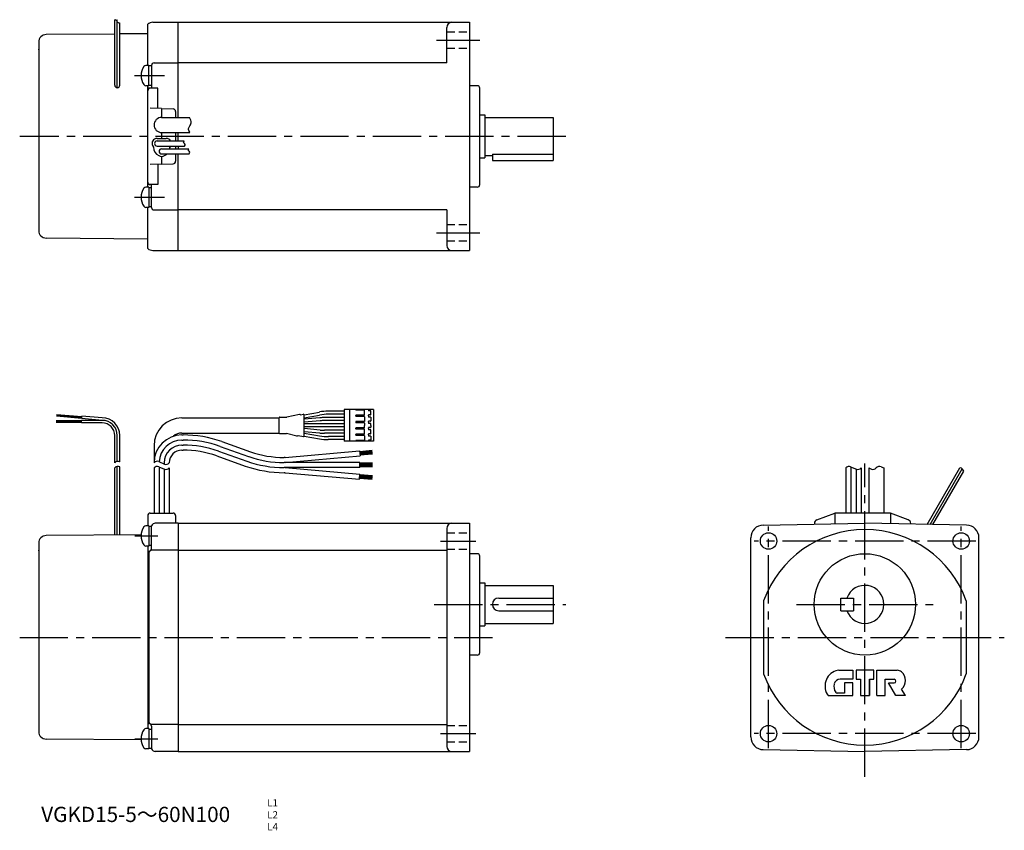
# Model space of a CAD drawing. Extents: x 48 to 436, y 23 to 342.
import ezdxf

# ---------------------------------------------------------------- set-up
doc = ezdxf.new("R2010")
doc.units = 0
doc.header["$LTSCALE"] = 2
doc.header["$MEASUREMENT"] = 0
doc.header["$PDSIZE"] = -10
for name, pattern in [('HIDDEN2', [4.7625, 3.175, -1.5875]), ('SEKKEI_A2_', [14.2875, 9.525, -1.5875, 1.5875, -1.5875]), ('SEKKEI_H', [2.38125, 1.5875, -0.79375])]:
    doc.linetypes.add(name, pattern=pattern)
doc.layers.get('0').update_dxf_attribs({"linetype": 'CONTINUOUS'})
for name, color, linetype in [('CENTER', 3, 'SEKKEI_A2_'), ('HIDS', 1, 'HIDDEN2'), ('HOJO', 4, 'CONTINUOUS'), ('TITLE', 4, 'CONTINUOUS')]:
    doc.layers.add(name, color=color, linetype=linetype)
doc.styles.get("Standard").update_dxf_attribs({"font": 'simplex.shx', "bigfont": 'extfont.shx'})

msp = doc.modelspace()

# ---------------------------------------------------------------- linework, layer by layer
for p, q in [((85.31, 316.6), (85.31, 342.34)), ((86.31, 315.6), (86.31, 342.32)), ((87.31, 316.6), (87.31, 341.25)), ((98.31, 324.4), (98.31, 340.64)), ((100.31, 341.4), (110.31, 341.4)), ((110.31, 341.4), (225.31, 341.4)), ((110.31, 303.9), (110.31, 341.4)), ((216.31, 325.4), (216.31, 339.4)), ((225.31, 341.4), (225.31, 251.4)), ((85.31, 336.78), (58.28, 336.55)), ((98.31, 336.9), (87.31, 336.8)), ((55.31, 333.55), (55.31, 259.26)), ((98.81, 324.4), (97.6, 324.4)), ((98.81, 316.4), (98.81, 324.4)), ((99.81, 324.2), (98.81, 324.2)), ((99.81, 324.4), (99.81, 315.4)), ((100.81, 325.4), (110.31, 325.4)), ((216.31, 325.4), (110.31, 325.4)), ((98.81, 316.4), (97.6, 316.4)), ((98.31, 276.4), (98.31, 316.4)), ((102.31, 315.4), (98.31, 315.4)), ((98.81, 316.6), (99.81, 316.6)), ((102.31, 315.4), (99.31, 315.4)), ((102.31, 307.43), (102.31, 315.4)), ((228.31, 316.4), (225.31, 316.4)), ((229.31, 277.4), (229.31, 315.4)), ((103.81, 307.4), (99.31, 307.48)), ((103.81, 307.4), (108.34, 307.24)), ((103.81, 307.4), (103.81, 303.9)), ((103.81, 303.9), (114.86, 303.9)), ((109.31, 306.24), (109.31, 303.9)), ((229.31, 304.9), (231.31, 304.9)), ((231.31, 304.9), (231.31, 287.9)), ((231.31, 303.9), (258.31, 303.9)), ((258.31, 303.9), (258.31, 286.9)), ((102.01, 295.6), (105.61, 295.6)), ((103.81, 297.9), (114.94, 297.9)), ((103.81, 297.9), (103.81, 295.6)), ((109.31, 297.9), (109.31, 294.6)), ((110.31, 294.6), (110.31, 297.9)), ((100.19, 292.77), (100.57, 292.12)), ((102.01, 294.6), (112.74, 294.6)), ((102.01, 292.6), (112.83, 292.6)), ((103.81, 291.5), (114.54, 291.5)), ((107.33, 292.6), (107.05, 292.12)), ((107.33, 292.6), (107.05, 292.12)), ((109.31, 292.6), (109.31, 291.5)), ((110.31, 292.6), (110.31, 291.5)), ((103.81, 289.5), (114.63, 289.5)), ((103.81, 288.5), (103.81, 285.4)), ((109.31, 289.5), (109.31, 286.56)), ((110.31, 251.4), (110.31, 289.5)), ((229.31, 287.9), (231.31, 287.9)), ((231.31, 288.9), (234.31, 288.9)), ((234.31, 289.33), (258.31, 289.33)), ((234.31, 289.33), (234.31, 286.9)), ((103.81, 285.4), (99.31, 285.32)), ((102.31, 285.38), (102.31, 277.4)), ((103.81, 285.4), (108.34, 285.56)), ((234.31, 286.9), (258.31, 286.9)), ((98.81, 276.4), (97.6, 276.4)), ((102.31, 277.4), (98.31, 277.4)), ((98.81, 276.4), (98.81, 268.4)), ((98.81, 276.2), (99.81, 276.2)), ((102.31, 277.4), (99.31, 277.4)), ((99.81, 268.4), (99.81, 277.4)), ((228.31, 276.4), (225.31, 276.4)), ((98.81, 268.4), (97.6, 268.4)), ((98.31, 252.17), (98.31, 268.4)), ((99.81, 268.6), (98.81, 268.6)), ((100.81, 267.4), (110.31, 267.4)), ((216.31, 267.4), (110.31, 267.4)), ((216.31, 267.4), (216.31, 253.4)), ((98.31, 255.91), (58.28, 256.26)), ((100.31, 251.4), (110.31, 251.4)), ((110.31, 251.4), (225.31, 251.4)), ((62.37, 186.75), (72.34, 185.88)), ((158.2, 186.74), (153.16, 185.63)), ((158.62, 186.57), (159.76, 186.77)), ((159.99, 186.61), (166.03, 187.67)), ((159.99, 178.18), (159.99, 186.57)), ((159.99, 185.39), (166.13, 186.47)), ((175.87, 187.98), (169.5, 187.98)), ((175.87, 186.78), (169.61, 186.78)), ((175.87, 188.63), (175.87, 176.13)), ((187.37, 188.63), (175.87, 188.63)), ((177.87, 188.63), (177.87, 176.13)), ((180.37, 188.48), (180.37, 188.63)), ((183.77, 188.38), (180.47, 188.38)), ((183.87, 186.48), (183.87, 188.28)), ((185.37, 188.63), (185.37, 188.28)), ((185.37, 186.13), (185.37, 186.48)), ((186.27, 188.18), (185.47, 188.18)), ((186.27, 186.58), (185.47, 186.58)), ((186.37, 186.68), (186.37, 188.08)), ((187.37, 188.63), (187.37, 176.13)), ((72.24, 184.18), (62.24, 184.18)), ((72.24, 183.88), (62.24, 183.88)), ((72.24, 183.58), (62.24, 183.58)), ((62.32, 186.15), (72.28, 185.28)), ((62.35, 186.45), (72.31, 185.58)), ((80.31, 184.38), (72.24, 184.38)), ((72.24, 183.38), (72.24, 184.38)), ((80.31, 183.38), (72.24, 183.38)), ((72.27, 185.08), (72.35, 186.08)), ((80.31, 184.38), (72.27, 185.08)), ((80.35, 185.38), (72.35, 186.08)), ((111.81, 185.38), (150.23, 185.38)), ((150.22, 179.33), (150.22, 185.43)), ((150.42, 185.63), (153.16, 185.63)), ((166.27, 185.4), (159.99, 184.85)), ((166.32, 184.2), (159.99, 183.65)), ((175.87, 182.98), (159.99, 182.98)), ((175.87, 185.48), (168.01, 185.48)), ((175.87, 184.28), (168.07, 184.28)), ((180.37, 186.13), (180.37, 186.28)), ((180.37, 186.13), (180.37, 185.98)), ((180.37, 183.78), (180.37, 183.48)), ((183.77, 186.38), (180.47, 186.38)), ((183.77, 185.88), (180.47, 185.88)), ((183.77, 183.88), (180.47, 183.88)), ((183.77, 183.38), (180.47, 183.38)), ((183.87, 185.78), (183.87, 183.98)), ((183.87, 183.28), (183.87, 182.38)), ((185.37, 186.13), (185.37, 185.78)), ((185.37, 183.63), (185.37, 183.98)), ((185.37, 183.63), (185.37, 183.28)), ((186.27, 185.68), (185.47, 185.68)), ((186.27, 184.08), (185.47, 184.08)), ((186.27, 183.18), (185.47, 183.18)), ((186.37, 185.58), (186.37, 184.18)), ((186.37, 182.38), (186.37, 183.08)), ((111.81, 179.38), (150.23, 179.38)), ((150.42, 179.13), (153.13, 179.13)), ((157.2, 178.2), (153.13, 179.13)), ((175.87, 181.78), (159.99, 181.78)), ((166.32, 180.55), (159.99, 181.11)), ((166.27, 179.35), (159.99, 179.9)), ((159.99, 179.37), (166.13, 178.28)), ((175.87, 179.28), (168.01, 179.28)), ((175.87, 180.48), (168.07, 180.48)), ((180.37, 180.98), (180.37, 181.28)), ((180.37, 178.63), (180.37, 178.78)), ((183.77, 181.38), (180.47, 181.38)), ((183.77, 180.88), (180.47, 180.88)), ((183.77, 178.88), (180.47, 178.88)), ((183.87, 181.48), (183.87, 182.38)), ((183.87, 178.98), (183.87, 180.78)), ((185.37, 181.13), (185.37, 181.48)), ((185.37, 181.13), (185.37, 180.78)), ((185.37, 178.63), (185.37, 178.98)), ((186.27, 181.58), (185.47, 181.58)), ((186.27, 180.68), (185.47, 180.68)), ((186.27, 179.08), (185.47, 179.08)), ((186.37, 182.38), (186.37, 181.68)), ((186.37, 179.18), (186.37, 180.58)), ((85.31, 167.62), (85.31, 178.38)), ((86.31, 168.2), (86.31, 178.38)), ((87.31, 168.03), (87.31, 178.38)), ((111.81, 178.62), (112.24, 178.62)), ((111.81, 176.62), (112.24, 176.62)), ((127.55, 175.99), (138.8, 172.02)), ((157.62, 178.36), (159.76, 177.99)), ((159.99, 178.15), (166.03, 177.08)), ((175.87, 176.78), (169.5, 176.78)), ((175.87, 177.98), (169.61, 177.98)), ((187.37, 176.13), (175.87, 176.13)), ((180.37, 178.63), (180.37, 178.48)), ((180.37, 176.28), (180.37, 176.13)), ((183.77, 178.38), (180.47, 178.38)), ((183.77, 176.38), (180.47, 176.38)), ((183.87, 178.28), (183.87, 176.48)), ((185.37, 178.63), (185.37, 178.28)), ((185.37, 176.13), (185.37, 176.48)), ((186.27, 178.18), (185.47, 178.18)), ((186.27, 176.58), (185.47, 176.58)), ((186.37, 178.08), (186.37, 176.68)), ((100.81, 174.38), (100.81, 167.62)), ((111.81, 174.62), (112.24, 174.62)), ((111.81, 172.62), (112.24, 172.62)), ((126.22, 172.22), (137.47, 168.25)), ((126.89, 174.11), (138.14, 170.14)), ((152.51, 169.74), (181.89, 172.31)), ((181.89, 172.31), (182.07, 170.32)), ((186.9, 172.45), (181.92, 172.02)), ((186.93, 172.1), (181.95, 171.67)), ((186.96, 171.75), (181.98, 171.32)), ((186.99, 171.41), (182.01, 170.97)), ((187.04, 171.06), (182.04, 170.62)), ((100.81, 167.62), (100.81, 167.62)), ((104.81, 167.62), (104.81, 167.2)), ((125.55, 170.34), (136.81, 166.37)), ((152.51, 169.74), (152.12, 169.74)), ((182.01, 167.74), (152.12, 167.74)), ((152.59, 167.74), (182.07, 170.32)), ((182.01, 165.74), (182.01, 167.74)), ((187.01, 167.44), (182.01, 167.44)), ((187.01, 167.09), (182.01, 167.09)), ((85.31, 139.16), (85.31, 165.62)), ((86.31, 139.17), (86.31, 166.2)), ((87.31, 139.18), (87.31, 166.03)), ((100.81, 165.62), (100.81, 147.78)), ((102.81, 166.04), (102.81, 147.78)), ((104.81, 165.2), (104.81, 147.78)), ((106.81, 165.62), (106.81, 147.78)), ((182.01, 165.74), (152.12, 165.74)), ((152.51, 163.74), (152.12, 163.74)), ((152.51, 163.74), (181.89, 161.17)), ((152.59, 165.74), (182.06, 163.17)), ((181.89, 161.17), (182.06, 163.17)), ((187.01, 166.74), (182.01, 166.74)), ((187.01, 166.39), (182.01, 166.39)), ((187.01, 166.04), (182.01, 166.04)), ((373.76, 165.62), (373.76, 147.78)), ((375.76, 166.04), (375.76, 147.78)), ((377.76, 165.2), (377.76, 147.78)), ((379.76, 165.62), (379.76, 147.78)), ((382.76, 165.62), (382.76, 147.78)), ((388.76, 165.62), (388.76, 147.78)), ((405.84, 143.35), (418.71, 165.64)), ((406.98, 143.33), (419.66, 165.28)), ((408.12, 143.31), (420.23, 164.28)), ((186.9, 161.04), (181.92, 161.47)), ((186.93, 161.38), (181.95, 161.82)), ((186.96, 161.73), (181.98, 162.17)), ((186.99, 162.08), (182.01, 162.52)), ((187.04, 162.43), (182.04, 162.87)), ((99.31, 147.78), (108.31, 147.78)), ((362.31, 145.14), (369.34, 147.78)), ((391.34, 147.78), (369.34, 147.78)), ((369.34, 147.78), (369.34, 143.59)), ((398.36, 145.14), (391.34, 147.78)), ((391.34, 147.78), (391.34, 143.59)), ((98.31, 146.78), (98.31, 142.78)), ((110.31, 143.78), (101.25, 143.78)), ((109.31, 146.78), (109.31, 143.78)), ((110.31, 143.78), (225.31, 143.78)), ((110.31, 143.78), (110.31, 53.78)), ((225.31, 143.78), (225.31, 53.78)), ((341.17, 143.08), (381.26, 143.78)), ((361.34, 143.74), (361.34, 143.45)), ((421.35, 143.08), (381.26, 143.78)), ((399.34, 143.74), (399.34, 143.45)), ((98.81, 142.78), (97.6, 142.78)), ((98.81, 142.78), (98.81, 134.78)), ((98.81, 142.58), (99.81, 142.58)), ((99.81, 133.78), (99.81, 142.78)), ((216.31, 141.78), (216.31, 55.78)), ((95.73, 139.25), (58.28, 138.92)), ((336.26, 59.48), (336.26, 138.08)), ((426.26, 59.48), (426.26, 138.08)), ((55.31, 135.92), (55.31, 61.63)), ((98.81, 134.78), (97.6, 134.78)), ((98.31, 134.78), (98.31, 62.78)), ((98.31, 132.78), (98.81, 132.78)), ((99.81, 134.98), (98.81, 134.98)), ((110.31, 133.19), (99.62, 133.19)), ((110.31, 133.19), (216.31, 133.19)), ((98.81, 132.05), (98.81, 65.51)), ((228.31, 131.78), (225.31, 131.78)), ((229.31, 92.78), (229.31, 130.78)), ((229.31, 120.28), (231.31, 120.28)), ((231.31, 120.28), (231.31, 103.28)), ((231.31, 119.28), (258.31, 119.28)), ((258.31, 119.28), (258.31, 104.28)), ((236.81, 114.28), (258.31, 114.28)), ((341.26, 113.14), (341.26, 84.42)), ((371.76, 114.28), (376.76, 114.28)), ((371.76, 109.28), (371.76, 114.28)), ((376.76, 114.28), (376.76, 109.28)), ((421.26, 113.14), (421.26, 84.42)), ((236.81, 109.28), (258.31, 109.28)), ((371.76, 109.28), (376.76, 109.28)), ((229.31, 103.28), (231.31, 103.28)), ((231.31, 104.28), (258.31, 104.28)), ((228.31, 91.78), (225.31, 91.78)), ((371.01, 85.78), (376.51, 85.78)), ((376.51, 85.78), (376.51, 82.28)), ((384.76, 85.78), (377.76, 85.78)), ((377.76, 85.78), (377.76, 82.28)), ((384.76, 82.28), (384.76, 85.78)), ((386.01, 85.78), (394.03, 85.78)), ((386.01, 75.78), (386.01, 85.78)), ((376.51, 82.28), (371.55, 82.28)), ((377.76, 82.28), (379.51, 82.28)), ((379.51, 82.28), (379.51, 75.78)), ((379.51, 82.28), (379.51, 75.78)), ((383.01, 75.78), (383.01, 82.28)), ((383.01, 82.28), (383.01, 75.78)), ((383.01, 82.28), (383.01, 75.78)), ((383.01, 82.28), (383.01, 75.78)), ((383.01, 82.28), (384.76, 82.28)), ((389.26, 75.78), (389.26, 82.28)), ((389.26, 82.28), (392.78, 82.28)), ((376.51, 80.78), (373.26, 80.78)), ((373.26, 80.78), (373.26, 76.78)), ((376.51, 75.78), (376.51, 80.78)), ((393.51, 75.78), (390.51, 80.78)), ((390.51, 80.78), (392.78, 80.78)), ((393.51, 81.55), (393.51, 81.5)), ((397.31, 75.78), (395.76, 78.28)), ((366.76, 75.78), (376.51, 75.78)), ((373.26, 76.78), (370.34, 76.78)), ((379.51, 75.78), (383.01, 75.78)), ((386.01, 75.78), (389.26, 75.78)), ((397.31, 75.78), (393.51, 75.78)), ((98.81, 62.78), (97.6, 62.78)), ((98.31, 64.78), (98.81, 64.78)), ((98.81, 62.78), (98.81, 54.78)), ((98.81, 62.58), (99.81, 62.58)), ((110.31, 64.37), (99.62, 64.37)), ((99.81, 63.78), (99.81, 54.78)), ((110.31, 64.37), (216.31, 64.37)), ((95.73, 58.3), (58.28, 58.63)), ((98.81, 54.78), (97.6, 54.78)), ((99.81, 54.98), (98.81, 54.98)), ((341.17, 54.48), (381.26, 53.78)), ((421.35, 54.48), (381.26, 53.78)), ((110.31, 53.78), (101.25, 53.78)), ((110.31, 53.78), (225.31, 53.78))]:
    msp.add_line(p, q)
for centre, radius in [((343.26, 136.78), 3.25), ((419.26, 136.78), 3.25), ((381.26, 111.78), 20), ((343.26, 60.78), 3.25), ((419.26, 60.78), 3.25)]:
    msp.add_circle(centre, radius)
for centre, radius, start, end in [((100.31, 338.4), 3, 90, 131.8103), ((218.31, 339.4), 2, 90, 180), ((58.31, 333.55), 3, 90.5, 180), ((102.21, 320.4), 6.5, 146.9443, 213.0557), ((97.6, 323.4), 1, 90, 146.9443), ((100.81, 324.4), 1, 90, 180), ((86.31, 316.6), 1, 180, 0), ((97.6, 317.4), 1, 213.0557, 270), ((99.31, 314.4), 1, 90, 180), ((228.31, 315.4), 1, 0, 90), ((108.31, 306.24), 1, 0, 88), ((103.81, 300.9), 3, 90, 270), ((102.01, 293.6), 2, 90, 204.6092), ((105.61, 293.6), 2, 30, 90), ((103.81, 291.9), 3.25, 176.1778, 249.4781), ((102.01, 293.6), 1, 90, 270), ((103.81, 290.5), 1, 90, 270), ((103.81, 291.9), 3.25, 352.9303, 3.8222), ((103.81, 290.5), 2, 235.2729, 304.7271), ((103.81, 291.9), 3.25, 290.5219, 312.3995), ((108.31, 286.56), 1, 272, 0), ((102.21, 272.4), 6.5, 146.9443, 213.0557), ((97.6, 275.4), 1, 90, 146.9443), ((99.31, 278.4), 1, 180, 270), ((228.31, 277.4), 1, 270, 0), ((97.6, 269.4), 1, 213.0557, 270), ((100.81, 268.4), 1, 180, 270), ((58.31, 259.26), 3, 180, 269.5), ((218.31, 253.4), 2, 180, 270), ((100.31, 254.4), 3, 228.1897, 270), ((158.29, 186.35), 0.4, 33.634, 102.4265), ((159.79, 186.57), 0.2, 0, 100), ((169.5, 167.98), 20, 90, 100), ((169.61, 166.78), 20, 90, 100), ((180.47, 188.48), 0.1, 180, 270), ((183.77, 188.28), 0.1, 0, 90), ((183.77, 186.48), 0.1, 270, 0), ((185.47, 188.28), 0.1, 180, 270), ((185.47, 186.48), 0.1, 90, 180), ((186.27, 188.08), 0.1, 0, 90), ((186.27, 186.68), 0.1, 270, 0), ((80.31, 178.38), 6, 0, 90), ((80.31, 178.38), 5, 0, 90), ((80.31, 178.38), 7, 0, 89.6289), ((111.81, 174.38), 11, 90, 180), ((150.42, 185.43), 0.2, 90, 180), ((168.01, 165.48), 20, 90, 95), ((168.07, 164.28), 20, 90, 95), ((180.47, 186.28), 0.1, 90, 180), ((180.47, 185.98), 0.1, 180, 270), ((180.47, 183.78), 0.1, 90, 180), ((180.47, 183.48), 0.1, 180, 270), ((183.77, 185.78), 0.1, 0, 90), ((183.77, 183.98), 0.1, 270, 0), ((183.77, 183.28), 0.1, 0, 90), ((185.47, 185.78), 0.1, 180, 270), ((185.47, 183.98), 0.1, 90, 180), ((185.47, 183.28), 0.1, 180, 270), ((186.27, 185.58), 0.1, 0, 90), ((186.27, 184.18), 0.1, 270, 0), ((186.27, 183.08), 0.1, 0, 90), ((111.81, 174.38), 5, 90, 131.9746), ((150.42, 179.33), 0.2, 180, 270), ((168.01, 199.28), 20, 265, 270), ((168.07, 200.48), 20, 265, 270), ((180.47, 181.28), 0.1, 90, 180), ((180.47, 180.98), 0.1, 180, 270), ((180.47, 178.78), 0.1, 90, 180), ((183.77, 181.48), 0.1, 270, 0), ((183.77, 180.78), 0.1, 0, 90), ((183.77, 178.98), 0.1, 270, 0), ((185.47, 181.48), 0.1, 90, 180), ((185.47, 180.78), 0.1, 180, 270), ((185.47, 178.98), 0.1, 90, 180), ((186.27, 181.68), 0.1, 270, 0), ((186.27, 180.58), 0.1, 0, 90), ((186.27, 179.18), 0.1, 270, 0), ((111.81, 167.62), 11, 90.0002, 179.9998), ((111.81, 167.62), 9, 90.0002, 177.3934), ((112.24, 132.62), 46, 70.5608, 90), ((112.24, 132.62), 44, 70.5608, 90), ((157.29, 178.59), 0.4, 257.0699, 326.0187), ((159.79, 178.18), 0.2, 260, 0), ((169.5, 196.78), 20, 260, 270), ((169.61, 197.98), 20, 260, 270), ((180.47, 178.48), 0.1, 180, 270), ((180.47, 176.28), 0.1, 90, 180), ((183.77, 178.28), 0.1, 0, 90), ((183.77, 176.48), 0.1, 270, 0), ((185.47, 178.28), 0.1, 180, 270), ((185.47, 176.48), 0.1, 90, 180), ((186.27, 178.08), 0.1, 0, 90), ((186.27, 176.68), 0.1, 270, 0), ((111.81, 167.62), 7, 90.0002, 179.9998), ((111.81, 167.62), 5, 90.0002, 179.9998), ((112.24, 132.62), 42, 70.5608, 90), ((112.24, 132.62), 40, 70.5608, 90), ((152.12, 209.74), 40, 250.5608, 270), ((152.12, 209.74), 44, 250.5608, 270), ((152.12, 209.74), 42, 250.5608, 270), ((152.12, 209.74), 46, 250.5608, 270), ((99.31, 146.78), 1, 90, 180), ((108.31, 146.78), 1, 0, 90), ((101.25, 142.25), 1.53, 87.6884, 159.6917), ((218.31, 141.78), 2, 90, 180), ((362.84, 143.74), 1.5, 110.5565, 180.0005), ((397.84, 143.74), 1.5, 0.0001, 69.4442), ((102.21, 138.78), 6.5, 146.9443, 213.0557), ((97.6, 141.78), 1, 90, 146.9443), ((341.26, 138.08), 5, 91.0006, 180), ((381.26, 98.78), 42.5, 90, 160.2501), ((381.26, 98.78), 42.5, 19.7499, 90), ((421.26, 138.08), 5, 0, 89.0001), ((58.31, 135.92), 3, 90.5, 180), ((97.6, 135.78), 1, 213.0557, 270), ((98.81, 133.78), 1, 270, 0), ((99.81, 132.05), 1, 120.0003, 180), ((228.31, 130.78), 1, 0, 90), ((381.26, 111.78), 7.5, 199.4712, 160.5288), ((236.81, 111.78), 2.5, 90, 180), ((236.81, 111.78), 2.5, 180, 270), ((228.31, 92.78), 1, 270, 0), ((371.87, 79.56), 6.36, 109.3307, 216.5387), ((371.01, 82.03), 3.75, 90, 109.3307), ((394.03, 83.28), 2.5, 49.3491, 90), ((381.26, 98.78), 42.5, 199.7499, 270), ((371.55, 79.78), 2.5, 90, 166.3034), ((381.26, 98.78), 42.5, 270, 340.2501), ((392.78, 81.55), 0.725, 360, 90), ((392.66, 81.68), 4.6, 312.3794, 49.3491), ((373.07, 79.41), 4.06, 166.3034, 214.6155), ((392.78, 81.5), 0.725, 270, 0), ((395.76, 78.28), 0.0025, 132.3794, 210.9638), ((370.34, 77.53), 0.75, 214.6155, 270), ((102.21, 58.78), 6.5, 146.9443, 213.0557), ((97.6, 61.78), 1, 90, 146.9443), ((99.81, 65.51), 1, 180, 240.0002), ((98.81, 63.78), 1, 0, 90), ((58.31, 61.63), 3, 180, 269.5), ((341.26, 59.48), 5, 180, 269.0005), ((421.26, 59.48), 5, 271.0002, 0), ((97.6, 55.78), 1, 213.0557, 270), ((101.25, 55.31), 1.53, 200.3083, 272.3116), ((218.31, 55.78), 2, 180, 270)]:
    msp.add_arc(centre, radius, start, end)
for p in [(55.31, 330.7), (55.31, 133.08)]:
    msp.add_point(p)
at = {"layer": 'CENTER'}
for p, q in [((212.31, 334.4), (229.31, 334.4)), ((93.15, 320.4), (104.95, 320.4)), ((263.31, 296.4), (47.81, 296.4)), ((93.15, 272.4), (104.95, 272.4)), ((212.31, 258.4), (229.31, 258.4)), ((381.26, 43.78), (381.26, 167.38)), ((343.26, 55.03), (343.26, 142.53)), ((419.26, 55.03), (419.26, 142.53)), ((93.21, 138.78), (102.31, 138.78)), ((213.81, 136.78), (227.81, 136.78)), ((425.01, 136.78), (337.51, 136.78)), ((211.31, 111.78), (263.31, 111.78)), ((354.34, 111.78), (408.18, 111.78)), ((47.81, 98.78), (234.31, 98.78)), ((326.26, 98.78), (436.26, 98.78)), ((93.21, 58.78), (102.31, 58.78)), ((213.81, 60.78), (227.81, 60.78)), ((425.01, 60.78), (337.51, 60.78))]:
    msp.add_line(p, q, dxfattribs=at)
at = {"layer": 'HIDS', "linetype": 'SEKKEI_H'}
for p, q in [((216.31, 337.65), (225.31, 337.65)), ((216.31, 331.15), (225.31, 331.15)), ((216.31, 261.65), (225.31, 261.65)), ((216.31, 255.15), (225.31, 255.15)), ((216.31, 140.03), (225.31, 140.03)), ((216.31, 133.53), (225.31, 133.53)), ((216.31, 64.03), (225.31, 64.03)), ((216.31, 57.53), (225.31, 57.53))]:
    msp.add_line(p, q, dxfattribs=at)
at = {"layer": 'HOJO'}
for p, q in [((87.18, 168.09), (87.31, 168.04)), ((102.68, 168.09), (104.94, 167.14)), ((87.18, 166.09), (87.31, 166.04)), ((102.68, 166.09), (104.94, 165.14)), ((375.63, 166.09), (377.89, 165.14)), ((382.76, 165.62), (383.89, 165.14)), ((387.63, 166.09), (388.76, 165.62)), ((418.85, 165.63), (418.71, 165.64))]:
    msp.add_line(p, q, dxfattribs=at)
for centre, start, end in [((86.56, 166.62), 62.0629, 141.3419), ((102.06, 166.62), 67.1647, 141.3419), ((105.56, 168.62), 247.1647, 321.3385), ((86.56, 164.62), 62.0629, 141.3419), ((102.06, 164.62), 67.1647, 141.3419), ((105.56, 166.62), 247.1647, 321.3402), ((375.01, 164.62), 67.1647, 141.3402), ((378.51, 166.62), 247.1647, 321.3402), ((384.51, 166.62), 247.1647, 321.3402), ((387.01, 164.62), 67.1647, 141.3402), ((418.65, 164.04), 8.6598, 82.8353)]:
    msp.add_arc(centre, 1.6, start, end, dxfattribs=at)
for points, knots in [([(86.31, 342.32), (86.2, 342.18), (85.93, 341.91), (85.72, 342.52), (85.38, 342.38), (85.31, 342.34)], [0.061384, 0.061384, 0.061384, 0.061384, 0.472143, 1.03768, 1.19902, 1.19902, 1.19902, 1.19902]), ([(87.31, 341.25), (87.2, 341.11), (86.93, 340.84), (86.72, 341.45), (86.38, 341.31), (86.31, 341.27)], [0.061384, 0.061384, 0.061384, 0.061384, 0.472143, 1.03768, 1.19902, 1.19902, 1.19902, 1.19902]), ([(114.94, 297.9), (114.66, 298.45), (114.2, 299.36), (115.08, 300.7), (115.64, 302.03), (115.15, 303.16), (114.93, 303.71), (114.86, 303.9)], [0, 0, 0, 0, 1.68466, 2.786161, 4.550935, 5.718899, 6.335571, 6.335571, 6.335571, 6.335571]), ([(112.83, 292.6), (113, 292.82), (113.41, 293.36), (112.23, 293.87), (112.6, 294.4), (112.74, 294.6)], [0, 0, 0, 0, 0.697191, 1.694952, 2.335351, 2.335351, 2.335351, 2.335351]), ([(114.63, 289.5), (114.8, 289.72), (115.21, 290.26), (114.03, 290.77), (114.4, 291.3), (114.54, 291.5)], [0, 0, 0, 0, 0.697191, 1.694952, 2.335351, 2.335351, 2.335351, 2.335351])]:
    msp.add_open_spline(points, degree=3, knots=knots, dxfattribs=at)

# ---------------------------------------------------------------- texts
at = {"layer": 'TITLE'}
msp.add_text('VGKD15-5～60N100', height=6, dxfattribs=at).set_placement((56.29, 25.93))
at = {"layer": 'TITLE', "insert": (145.47, 34.91), "char_height": 2.828, "width": 11.6778, "attachment_point": 1}
msp.add_mtext('L1\\PL2\\PL4', dxfattribs=at)

doc.saveas('drawing.dxf')
